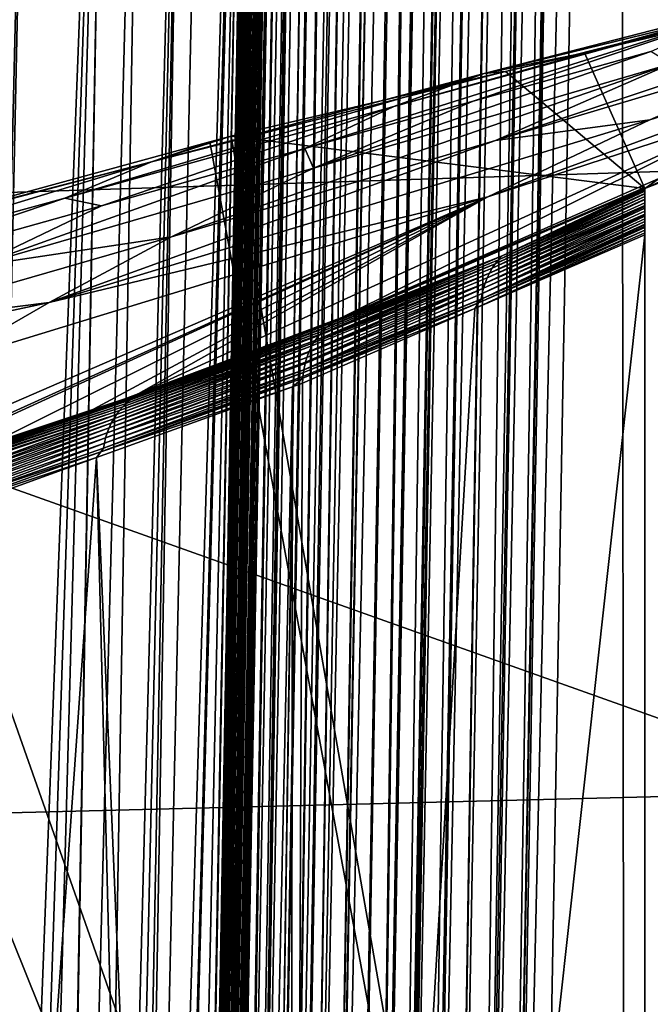
# Model space of a CAD drawing. Extents: x -65 to 65, y -42 to 13.
# Drawn here: x -13 to -12, y 1 to 3 of the extents above; entities that cross this region are included whole.
import ezdxf

# ---------------------------------------------------------------- set-up
doc = ezdxf.new("R2010")
doc.units = 0
doc.layers.add('L3', color=7, linetype='CONTINUOUS')

msp = doc.modelspace()

# ---------------------------------------------------------------- linework, layer by layer
at = {"layer": 'L3', "color": 7}
for points in [[(-11.87289, -3.916149, 12.1), (-11.95829, -3.653149, 12.1), (-10.31612, 10.24341, 12.1)], [(-11.95829, -3.653149, 12.1), (-11.41111, 9.825145, 12.1), (-10.31612, 10.24341, 12.1)], [(-11.95829, -3.653149, 12.1), (-11.97392, 9.575848, 12.1), (-11.41111, 9.825145, 12.1)], [(-12.9976, -2.900471, 12.89123), (-12.99793, -2.900468, 12.90038), (-12.77379, 9.590201, 12.90038)], [(-12.99793, -2.900468, 12.90038), (-12.77659, 8.963129, 30.8897), (-12.77379, 9.590201, 12.90038)], [(-12.9976, -2.900471, 12.89123), (-12.77379, 9.590201, 12.90038), (-12.99722, -2.900478, 12.88091)], [(-12.77379, 9.590201, 12.90038), (-12.99684, -2.900489, 12.87034), (-12.99722, -2.900478, 12.88091)], [(-12.77379, 9.590201, 12.90038), (-12.99645, -2.900494, 12.85957), (-12.99684, -2.900489, 12.87034)], [(-12.77248, 9.590176, 12.86437), (-12.99645, -2.900494, 12.85957), (-12.77379, 9.590201, 12.90038)], [(-12.77248, 9.590176, 12.86437), (-12.99578, -2.900506, 12.84142), (-12.99645, -2.900494, 12.85957)], [(-12.77164, 9.590161, 12.84142), (-12.99578, -2.900506, 12.84142), (-12.77248, 9.590176, 12.86437)], [(-12.77164, 9.590161, 12.84142), (-12.99513, -2.900517, 12.83571), (-12.99578, -2.900506, 12.84142)], [(-12.99357, -2.900547, 12.82225), (-12.99513, -2.900517, 12.83571), (-12.77164, 9.590161, 12.84142)], [(-12.77164, 9.590161, 12.84142), (-12.9918, -2.900578, 12.80689), (-12.99357, -2.900547, 12.82225)], [(-12.77164, 9.590161, 12.84142), (-12.98996, -2.90061, 12.79093), (-12.9918, -2.900578, 12.80689)], [(-12.76547, 9.590052, 12.78795), (-12.98996, -2.90061, 12.79093), (-12.77164, 9.590161, 12.84142)], [(-12.76547, 9.590052, 12.78795), (-12.98816, -2.900641, 12.77531), (-12.98996, -2.90061, 12.79093)], [(-12.76401, 9.590028, 12.77531), (-12.98816, -2.900641, 12.77531), (-12.76547, 9.590052, 12.78795)], [(-12.76401, 9.590028, 12.77531), (-12.98281, -2.900739, 12.74866), (-12.98816, -2.900641, 12.77531)], [(-12.98078, -2.900776, 12.73854), (-12.98281, -2.900739, 12.74866), (-12.76401, 9.590028, 12.77531)], [(-12.97745, -2.900835, 12.72194), (-12.98078, -2.900776, 12.73854), (-12.76401, 9.590028, 12.77531)], [(-12.97745, -2.900835, 12.72194), (-12.76401, 9.590028, 12.77531), (-12.97507, -2.900878, 12.71009)], [(-12.97507, -2.900878, 12.71009), (-12.76401, 9.590028, 12.77531), (-12.76304, 9.59001, 12.77046)], [(-12.97507, -2.900878, 12.71009), (-12.76304, 9.59001, 12.77046), (-12.75855, 9.589925, 12.74809)], [(-12.75855, 9.589925, 12.74809), (-12.75092, 9.589789, 12.71009), (-12.97507, -2.900878, 12.71009)], [(-12.75092, 9.589789, 12.71009), (-12.96825, -2.901, 12.68648), (-12.97507, -2.900878, 12.71009)], [(-12.75092, 9.589789, 12.71009), (-12.9613, -2.901124, 12.66241), (-12.96825, -2.901, 12.68648)], [(-12.9566, -2.901209, 12.64616), (-12.9613, -2.901124, 12.66241), (-12.75092, 9.589789, 12.71009)], [(-12.75092, 9.589789, 12.71009), (-12.75001, 9.589776, 12.7069), (-12.9566, -2.901209, 12.64616)], [(-12.9566, -2.901209, 12.64616), (-12.75001, 9.589776, 12.7069), (-12.73245, 9.589459, 12.64616)], [(-12.9566, -2.901209, 12.64616), (-12.73245, 9.589459, 12.64616), (-12.95519, -2.901233, 12.64247)], [(-12.95519, -2.901233, 12.64247), (-12.73245, 9.589459, 12.64616), (-12.72165, 9.589267, 12.61783)], [(-12.95519, -2.901233, 12.64247), (-12.72165, 9.589267, 12.61783), (-12.93666, -2.901568, 12.59391)], [(-12.93666, -2.901568, 12.59391), (-12.72165, 9.589267, 12.61783), (-12.93288, -2.901636, 12.584)], [(-12.72165, 9.589267, 12.61783), (-12.71957, 9.589229, 12.61238), (-12.93288, -2.901636, 12.584)], [(-12.93288, -2.901636, 12.584), (-12.71957, 9.589229, 12.61238), (-12.70874, 9.589033, 12.584)], [(-12.93288, -2.901636, 12.584), (-12.70874, 9.589033, 12.584), (-12.93015, -2.901684, 12.57829)], [(-12.93015, -2.901684, 12.57829), (-12.70874, 9.589033, 12.584), (-12.70187, 9.588913, 12.56967)], [(-12.70187, 9.588913, 12.56967), (-12.90697, -2.902099, 12.53002), (-12.93015, -2.901684, 12.57829)], [(-12.70187, 9.588913, 12.56967), (-12.90409, -2.902152, 12.52402), (-12.90697, -2.902099, 12.53002)], [(-12.67994, 9.588515, 12.52402), (-12.90409, -2.902152, 12.52402), (-12.70187, 9.588913, 12.56967)], [(-12.67994, 9.588515, 12.52402), (-12.88077, -2.90257, 12.48429), (-12.90409, -2.902152, 12.52402)], [(-12.87239, -2.902722, 12.47003), (-12.88077, -2.90257, 12.48429), (-12.67994, 9.588515, 12.52402)], [(-12.67994, 9.588515, 12.52402), (-12.87041, -2.902756, 12.46664), (-12.87239, -2.902722, 12.47003)], [(-12.67674, 9.588461, 12.51855), (-12.87041, -2.902756, 12.46664), (-12.67994, 9.588515, 12.52402)], [(-12.67674, 9.588461, 12.51855), (-12.6697, 9.588336, 12.50656), (-12.87041, -2.902756, 12.46664)], [(-12.87041, -2.902756, 12.46664), (-12.6697, 9.588336, 12.50656), (-12.64626, 9.587912, 12.46664)], [(-12.87041, -2.902756, 12.46664), (-12.64626, 9.587912, 12.46664), (-12.83208, -2.903446, 12.41226)], [(-12.83208, -2.903446, 12.41226), (-12.64626, 9.587912, 12.46664), (-12.64456, 9.587882, 12.46423)], [(-12.64456, 9.587882, 12.46423), (-12.61454, 9.587347, 12.42163), (-12.83208, -2.903446, 12.41226)], [(-12.83208, -2.903446, 12.41226), (-12.61454, 9.587347, 12.42163), (-12.60793, 9.587224, 12.41226)], [(-12.83208, -2.903446, 12.41226), (-12.60793, 9.587224, 12.41226), (-12.78955, -2.904205, 12.36147)], [(-12.78955, -2.904205, 12.36147), (-12.60793, 9.587224, 12.41226), (-12.60341, 9.587144, 12.40686)], [(-12.78955, -2.904205, 12.36147), (-12.60341, 9.587144, 12.40686), (-12.56522, 9.586461, 12.36124)], [(-12.78955, -2.904205, 12.36147), (-12.56522, 9.586461, 12.36124), (-12.77431, -2.904481, 12.34605)], [(-12.77431, -2.904481, 12.34605), (-12.56522, 9.586461, 12.36124), (-12.55458, 9.586269, 12.3505)], [(-12.77431, -2.904481, 12.34605), (-12.55458, 9.586269, 12.3505), (-12.74255, -2.905049, 12.31396)], [(-12.55458, 9.586269, 12.3505), (-12.55129, 9.586209, 12.34718), (-12.74255, -2.905049, 12.31396)], [(-12.74255, -2.905049, 12.31396), (-12.55129, 9.586209, 12.34718), (-12.51841, 9.585619, 12.31396)], [(-12.74255, -2.905049, 12.31396), (-12.51841, 9.585619, 12.31396), (-12.49033, 9.585117, 12.28996)], [(-12.74255, -2.905049, 12.31396), (-12.49033, 9.585117, 12.28996), (-12.69198, -2.905957, 12.27074)], [(-12.49033, 9.585117, 12.28996), (-12.48644, 9.585046, 12.28664), (-12.69198, -2.905957, 12.27074)], [(-12.69198, -2.905957, 12.27074), (-12.48644, 9.585046, 12.28664), (-12.46783, 9.58471, 12.27074)], [(-12.69198, -2.905957, 12.27074), (-12.46783, 9.58471, 12.27074), (-12.6903, -2.905988, 12.26953)], [(-12.6903, -2.905988, 12.26953), (-12.46783, 9.58471, 12.27074), (-12.42245, 9.583897, 12.23807)], [(-12.6903, -2.905988, 12.26953), (-12.42245, 9.583897, 12.23807), (-12.63799, -2.906926, 12.23187)], [(-12.63799, -2.906926, 12.23187), (-12.42245, 9.583897, 12.23807), (-12.41384, 9.583741, 12.23187)], [(-12.63799, -2.906926, 12.23187), (-12.41384, 9.583741, 12.23187), (-12.58095, -2.907948, 12.19761)], [(-12.41384, 9.583741, 12.23187), (-12.40693, 9.583619, 12.22772), (-12.58095, -2.907948, 12.19761)], [(-12.58095, -2.907948, 12.19761), (-12.40693, 9.583619, 12.22772), (-12.35681, 9.58272, 12.19761)], [(-12.58095, -2.907948, 12.19761), (-12.35681, 9.58272, 12.19761), (-12.57753, -2.908011, 12.19593)], [(-12.57753, -2.908011, 12.19593), (-12.35681, 9.58272, 12.19761), (-12.35128, 9.582621, 12.19488)], [(-12.57753, -2.908011, 12.19593), (-12.35128, 9.582621, 12.19488), (-12.52555, -2.908944, 12.17033)], [(-12.52555, -2.908944, 12.17033), (-12.35128, 9.582621, 12.19488), (-12.31034, 9.581885, 12.17472)], [(-12.52555, -2.908944, 12.17033), (-12.31034, 9.581885, 12.17472), (-12.52127, -2.909022, 12.16823)], [(-12.52127, -2.909022, 12.16823), (-12.31034, 9.581885, 12.17472), (-12.29713, 9.581645, 12.16823)], [(-12.52127, -2.909022, 12.16823), (-12.29713, 9.581645, 12.16823), (-12.51703, -2.909097, 12.16656)], [(-12.51703, -2.909097, 12.16656), (-12.29713, 9.581645, 12.16823), (-12.27725, 9.581293, 12.1604)], [(-12.51703, -2.909097, 12.16656), (-12.27725, 9.581293, 12.1604), (-12.45935, -2.910133, 12.14389)], [(-12.45935, -2.910133, 12.14389), (-12.27725, 9.581293, 12.1604), (-12.23521, 9.580535, 12.1439)], [(-12.45935, -2.910133, 12.14389), (-12.23521, 9.580535, 12.1439), (-12.45434, -2.910221, 12.14239)], [(-12.45434, -2.910221, 12.14239), (-12.23521, 9.580535, 12.1439), (-12.20108, 9.579925, 12.13366)], [(-12.45434, -2.910221, 12.14239), (-12.20108, 9.579925, 12.13366), (-12.39563, -2.911273, 12.12478)], [(-12.20108, 9.579925, 12.13366), (-12.19817, 9.579875, 12.13278), (-12.39563, -2.911273, 12.12478)], [(-12.39563, -2.911273, 12.12478), (-12.19817, 9.579875, 12.13278), (-12.17148, 9.579394, 12.12478)], [(-12.39563, -2.911273, 12.12478), (-12.17148, 9.579394, 12.12478), (-12.33054, -2.912443, 12.11105)], [(-12.17148, 9.579394, 12.12478), (-12.12329, 9.578528, 12.11462), (-12.33054, -2.912443, 12.11105)], [(-12.33054, -2.912443, 12.11105), (-12.12329, 9.578528, 12.11462), (-12.10639, 9.578224, 12.11105)], [(-12.33054, -2.912443, 12.11105), (-12.10639, 9.578224, 12.11105), (-12.32413, -2.912558, 12.11025)], [(-12.32413, -2.912558, 12.11025), (-12.10639, 9.578224, 12.11105), (-12.0741, 9.577648, 12.10699)], [(-12.32413, -2.912558, 12.11025), (-12.0741, 9.577648, 12.10699), (-12.26453, -2.913628, 12.10277)], [(-12.0741, 9.577648, 12.10699), (-12.04439, 9.577112, 12.10327), (-12.26453, -2.913628, 12.10277)], [(-12.26453, -2.913628, 12.10277), (-12.04439, 9.577112, 12.10327), (-12.04039, 9.577039, 12.10277)], [(-12.26453, -2.913628, 12.10277), (-12.04039, 9.577039, 12.10277), (-12.2575, -2.913754, 12.10247)], [(-12.2575, -2.913754, 12.10247), (-12.04039, 9.577039, 12.10277), (-11.97392, 9.575848, 12.1)], [(-12.2575, -2.913754, 12.10247), (-11.97392, 9.575848, 12.1), (-12.19806, -2.91482, 12.1)], [(-12.19806, -2.91482, 12.1), (-11.97392, 9.575848, 12.1), (-11.95829, -3.653149, 12.1)], [(-12.99793, -2.900468, 12.90038), (-12.78315, 7.493421, 73.05256), (-12.77659, 8.963129, 30.8897)], [(-12.99431, -4.233704, 71.52075), (-12.78315, 7.493421, 73.05256), (-12.99793, -2.900468, 12.90038)], [(-12.99431, -4.233704, 71.52075), (-12.786, 6.863296, 91.04176), (-12.78315, 7.493421, 73.05256)], [(-12.99254, -4.886451, 100.2211), (-12.786, 6.863296, 91.04176), (-12.99431, -4.233704, 71.52075)], [(-12.99254, -4.886451, 100.2211), (-12.78604, 6.855651, 91.25999), (-12.786, 6.863296, 91.04176)], [(-12.7867, 6.709594, 95.42456), (-12.78604, 6.855651, 91.25999), (-12.99254, -4.886451, 100.2211)], [(-12.99254, -4.886451, 100.2211), (-12.78871, 6.267742, 108.0177), (-12.7867, 6.709594, 95.42456)], [(-12.99254, -4.886451, 100.2211), (-12.78906, 6.191833, 110.1811), (-12.78871, 6.267742, 108.0177)], [(-12.79091, 5.774548, 122.1793), (-12.78906, 6.191833, 110.1811), (-12.99254, -4.886451, 100.2211)], [(-12.99069, -5.566941, 130.1412), (-12.79091, 5.774548, 122.1793), (-12.99254, -4.886451, 100.2211)], [(-12.99069, -5.566941, 130.1412), (-12.79194, 5.643489, 124.9916), (-12.79091, 5.774548, 122.1793)], [(-12.79441, 5.329414, 131.7313), (-12.79194, 5.643489, 124.9916), (-12.99069, -5.566941, 130.1412)], [(-12.99069, -5.568009, 130.188), (-12.79558, 5.226061, 133.1873), (-12.79441, 5.329414, 131.7313)], [(-12.99069, -5.568009, 130.188), (-12.79441, 5.329414, 131.7313), (-12.99069, -5.566941, 130.1412)], [(-13.00373, -5.583458, 130.7031), (-12.80928, 5.193786, 133.5935), (-12.79564, 5.221166, 133.2324)], [(-13.00373, -5.583458, 130.7031), (-12.79564, 5.221166, 133.2324), (-12.9907, -5.572863, 130.3402)], [(-12.79564, 5.221166, 133.2324), (-12.79581, 5.212116, 133.2286), (-12.9907, -5.572863, 130.3402)], [(-12.99068, -5.570626, 130.2944), (-12.79558, 5.226061, 133.1873), (-12.99069, -5.568009, 130.188)], [(-12.79566, 5.221201, 133.1912), (-12.79558, 5.226061, 133.1873), (-12.99068, -5.570626, 130.2944)], [(-12.79566, 5.221201, 133.1912), (-12.99068, -5.570626, 130.2944), (-12.7957, 5.21918, 133.1919)], [(-12.7957, 5.21918, 133.1919), (-12.99068, -5.570626, 130.2944), (-12.79576, 5.215504, 133.1929)], [(-12.99068, -5.570626, 130.2944), (-12.79597, 5.203923, 133.195), (-12.79576, 5.215504, 133.1929)], [(-12.80928, 5.193786, 133.5935), (-13.03076, -5.607493, 131.4547), (-13.0508, -5.625304, 132.0116)], [(-12.80928, 5.193786, 133.5935), (-13.0508, -5.625304, 132.0116), (-12.84648, 5.115239, 134.5731)], [(-13.01072, -5.589676, 130.8976), (-13.03076, -5.607493, 131.4547), (-12.80928, 5.193786, 133.5935)], [(-13.01072, -5.589676, 130.8976), (-12.80928, 5.193786, 133.5935), (-13.00373, -5.583458, 130.7031)], [(-12.99072, -5.573616, 130.3257), (-12.9907, -5.572863, 130.3402), (-12.796, 5.201606, 133.2245)], [(-12.99072, -5.573616, 130.3257), (-12.796, 5.201606, 133.2245), (-12.9907, -5.572071, 130.3178)], [(-12.79581, 5.212116, 133.2286), (-12.796, 5.201606, 133.2245), (-12.9907, -5.572863, 130.3402)], [(-12.9907, -5.572071, 130.3178), (-12.796, 5.201606, 133.2245), (-12.79627, 5.186979, 133.217)], [(-12.79631, 5.184794, 133.1981), (-12.79597, 5.203923, 133.195), (-12.99068, -5.570626, 130.2944)], [(-12.9907, -5.572071, 130.3178), (-12.79627, 5.186979, 133.217), (-12.79636, 5.181956, 133.2139)], [(-12.79636, 5.181956, 133.2139), (-12.79641, 5.178932, 133.2118), (-12.9907, -5.572071, 130.3178)], [(-12.79643, 5.178143, 133.1999), (-12.7964, 5.180028, 133.1992), (-12.9907, -5.572071, 130.3178)], [(-12.9907, -5.572071, 130.3178), (-12.7964, 5.180028, 133.1992), (-12.99069, -5.571487, 130.3148)], [(-12.9907, -5.572071, 130.3178), (-12.79641, 5.178932, 133.2118), (-12.79645, 5.177057, 133.2103)], [(-12.9907, -5.572071, 130.3178), (-12.79648, 5.17552, 133.2013), (-12.79643, 5.178143, 133.1999)], [(-12.9907, -5.572071, 130.3178), (-12.79645, 5.177057, 133.2103), (-12.79648, 5.175076, 133.2083)], [(-12.9907, -5.572071, 130.3178), (-12.79651, 5.17396, 133.2028), (-12.79648, 5.17552, 133.2013)], [(-12.79651, 5.173918, 133.2067), (-12.9907, -5.572071, 130.3178), (-12.79648, 5.175076, 133.2083)], [(-12.79651, 5.173918, 133.2067), (-12.79651, 5.17396, 133.2028), (-12.9907, -5.572071, 130.3178)], [(-12.99069, -5.571487, 130.3148), (-12.7964, 5.180028, 133.1992), (-12.99068, -5.570624, 130.3072)], [(-12.79631, 5.184794, 133.1981), (-12.99068, -5.570626, 130.2944), (-12.7964, 5.180028, 133.1992)], [(-12.7964, 5.180028, 133.1992), (-12.99068, -5.570626, 130.2944), (-12.99068, -5.570368, 130.3007)], [(-12.7964, 5.180028, 133.1992), (-12.99068, -5.570368, 130.3007), (-12.99068, -5.570624, 130.3072)], [(-12.84648, 5.115239, 134.5731), (-13.0508, -5.625304, 132.0116), (-13.05529, -5.629296, 132.1365)], [(-12.84648, 5.115239, 134.5731), (-13.05529, -5.629296, 132.1365), (-12.86345, 5.079411, 135.02)], [(-13.15583, -5.682366, 133.1193), (-12.86841, 5.068937, 135.1506), (-12.86345, 5.079411, 135.02)], [(-13.15583, -5.682366, 133.1193), (-12.86345, 5.079411, 135.02), (-13.09527, -5.651179, 132.5661)], [(-12.86345, 5.079411, 135.02), (-13.05874, -5.632365, 132.2324), (-13.09527, -5.651179, 132.5661)], [(-12.86345, 5.079411, 135.02), (-13.05529, -5.629296, 132.1365), (-13.05874, -5.632365, 132.2324)], [(-13.19578, -5.702941, 133.4843), (-12.95832, 5.004845, 135.9102), (-12.86841, 5.068937, 135.1506)], [(-13.19578, -5.702941, 133.4843), (-12.86841, 5.068937, 135.1506), (-13.15583, -5.682366, 133.1193)], [(-13.01246, 4.966248, 136.3676), (-12.95832, 5.004845, 135.9102), (-13.19578, -5.702941, 133.4843)], [(-13.01246, 4.966248, 136.3676), (-13.25268, -5.732249, 134.0041), (-13.29301, -5.750041, 134.2222)], [(-13.01246, 4.966248, 136.3676), (-13.29301, -5.750041, 134.2222), (-13.11261, 4.894855, 137.2137)], [(-13.21637, -5.713546, 133.6724), (-13.25268, -5.732249, 134.0041), (-13.01246, 4.966248, 136.3676)], [(-13.01246, 4.966248, 136.3676), (-13.19578, -5.702941, 133.4843), (-13.21637, -5.713546, 133.6724)], [(-13.11261, 4.894855, 137.2137), (-13.29301, -5.750041, 134.2222), (-13.39098, -5.79326, 134.752)], [(-13.11261, 4.894855, 137.2137), (-13.39098, -5.79326, 134.752), (-13.19931, 4.856629, 137.6417)], [(-13.19931, 4.856629, 137.6417), (-13.55555, -5.865867, 135.642), (-13.61226, -5.888683, 135.854)], [(-13.19931, 4.856629, 137.6417), (-13.61226, -5.888683, 135.854), (-13.38421, 4.775101, 138.5545)], [(-13.49478, -5.839059, 135.3134), (-13.55555, -5.865867, 135.642), (-13.19931, 4.856629, 137.6417)], [(-13.19931, 4.856629, 137.6417), (-13.39392, -5.794559, 134.7679), (-13.49478, -5.839059, 135.3134)], [(-13.19931, 4.856629, 137.6417), (-13.39098, -5.79326, 134.752), (-13.39392, -5.794559, 134.7679)], [(-13.38421, 4.775101, 138.5545), (-13.61226, -5.888683, 135.854), (-13.63834, -5.899176, 135.9515)], [(-13.38421, 4.775101, 138.5545), (-13.63834, -5.899176, 135.9515), (-13.44469, 4.748431, 138.8531)], [(-10.10211, 2.591769, 165.555), (-8.695795, 4.11244, 159.8035), (-13.14512, 3.910872, 159.6757)], [(-15.27288, 2.425142, 165.3036), (-13.14512, 3.910872, 159.6757), (-17.58933, 3.627179, 159.4959)], [(-10.10211, 2.591769, 165.555), (-13.14512, 3.910872, 159.6757), (-15.27288, 2.425142, 165.3036)], [(-11.90009, 2.658735, 145.7457), (-11.13684, 2.896872, 144.9931), (-10.59474, 3.105459, 145.2753)], [(-11.45319, 2.853513, 146.0335), (-11.90009, 2.658735, 145.7457), (-10.59474, 3.105459, 145.2753)], [(-11.45319, 2.853513, 146.0335), (-10.93848, 3.052065, 146.3727), (-12.27161, 2.609461, 146.7525)], [(-12.27161, 2.609461, 146.7525), (-10.93848, 3.052065, 146.3727), (-11.84953, 2.793789, 147.08)], [(-11.24728, 3.028248, 149.4595), (-11.13982, 3.035306, 149.708), (-12.05702, 2.819911, 149.8306)], [(-11.91167, 2.493319, 149.7059), (-12.05702, 2.819911, 149.8306), (-11.13982, 3.035306, 149.708)], [(-11.91167, 2.493319, 149.7059), (-11.13982, 3.035306, 149.708), (-10.51687, 3.03896, 149.6016)], [(-11.55971, 2.639703, 143.0113), (-11.91167, 2.493319, 149.7059), (-10.51687, 3.03896, 149.6016)], [(-11.46496, 2.985668, 148.947), (-11.24728, 3.028248, 149.4595), (-12.29893, 2.770247, 149.3316)], [(-12.29893, 2.770247, 149.3316), (-11.24728, 3.028248, 149.4595), (-12.08058, 2.815745, 149.7797)], [(-12.05702, 2.819911, 149.8306), (-12.08058, 2.815745, 149.7797), (-11.24728, 3.028248, 149.4595)], [(-11.68488, 2.918931, 148.3896), (-11.46496, 2.985668, 148.947), (-12.51688, 2.691263, 148.8526)], [(-12.51688, 2.691263, 148.8526), (-11.46496, 2.985668, 148.947), (-12.29893, 2.770247, 149.3316)], [(-12.51688, 2.691263, 148.8526), (-12.73089, 2.589802, 148.3268), (-11.68488, 2.918931, 148.3896)], [(-11.68488, 2.918931, 148.3896), (-12.73089, 2.589802, 148.3268), (-12.32553, 2.703612, 148.0627)], [(-11.68488, 2.918931, 148.3896), (-12.32553, 2.703612, 148.0627), (-11.89737, 2.823818, 147.7837)], [(-11.61131, 2.695112, 144.7628), (-11.13684, 2.896872, 144.9931), (-12.29006, 2.473917, 145.5017)], [(-12.29006, 2.473917, 145.5017), (-11.13684, 2.896872, 144.9931), (-11.90009, 2.658735, 145.7457)], [(-12.27161, 2.609461, 146.7525), (-11.90009, 2.658735, 145.7457), (-11.45319, 2.853513, 146.0335)], [(-11.84953, 2.793789, 147.08), (-11.89737, 2.823818, 147.7837), (-12.71021, 2.543034, 147.7413)], [(-12.71021, 2.543034, 147.7413), (-11.89737, 2.823818, 147.7837), (-12.32553, 2.703612, 148.0627)], [(-12.29893, 2.770247, 149.3316), (-12.08058, 2.815745, 149.7797), (-12.24745, 2.775189, 149.856)], [(-12.24745, 2.775189, 149.856), (-12.08058, 2.815745, 149.7797), (-12.05702, 2.819911, 149.8306)], [(-12.24745, 2.775189, 149.856), (-12.05702, 2.819911, 149.8306), (-11.91167, 2.493319, 149.7059)], [(-12.29893, 2.770247, 149.3316), (-12.24745, 2.775189, 149.856), (-13.10059, 2.557606, 149.6919)], [(-13.10059, 2.557606, 149.6919), (-12.24745, 2.775189, 149.856), (-12.90836, 2.619981, 149.9443)], [(-12.27161, 2.609461, 146.7525), (-11.84953, 2.793789, 147.08), (-13.05238, 2.377488, 147.4292)], [(-13.05238, 2.377488, 147.4292), (-11.84953, 2.793789, 147.08), (-12.71021, 2.543034, 147.7413)], [(-12.24745, 2.775189, 149.856), (-11.91167, 2.493319, 149.7059), (-12.90836, 2.619981, 149.9443)], [(-12.51688, 2.691263, 148.8526), (-12.29893, 2.770247, 149.3316), (-13.30939, 2.470716, 149.2832)], [(-13.30939, 2.470716, 149.2832), (-12.29893, 2.770247, 149.3316), (-13.10059, 2.557606, 149.6919)], [(-11.91167, 2.49332, 143.1141), (-11.30672, 2.767974, 143.8657), (-12.64202, 2.183385, 143.4151)], [(-12.64202, 2.183385, 143.4151), (-11.30672, 2.767974, 143.8657), (-11.61131, 2.695112, 144.7628)], [(-11.55971, 2.639703, 143.0113), (-11.30672, 2.767974, 143.8657), (-11.91167, 2.49332, 143.1141)], [(-12.71021, 2.543034, 147.7413), (-12.32553, 2.703612, 148.0627), (-12.73089, 2.589802, 148.3268)], [(-13.30939, 2.470716, 149.2832), (-13.22113, 2.452165, 148.6463), (-12.51688, 2.691263, 148.8526)], [(-12.51688, 2.691263, 148.8526), (-13.22113, 2.452165, 148.6463), (-12.73089, 2.589802, 148.3268)], [(-12.64202, 2.183385, 143.4151), (-11.61131, 2.695112, 144.7628), (-13.13294, 1.999373, 144.2242)], [(-13.13294, 1.999373, 144.2242), (-11.61131, 2.695112, 144.7628), (-12.29006, 2.473917, 145.5017)], [(-12.29006, 2.473917, 145.5017), (-11.90009, 2.658735, 145.7457), (-13.34694, 2.219555, 147.1465)], [(-12.27161, 2.609461, 146.7525), (-13.34694, 2.219555, 147.1465), (-11.90009, 2.658735, 145.7457)], [(-11.91167, 2.49332, 143.1141), (-11.91167, 2.493319, 149.7059), (-11.55971, 2.639703, 143.0113)], [(-13.05238, 2.377488, 147.4292), (-13.34694, 2.219555, 147.1465), (-12.27161, 2.609461, 146.7525)], [(-13.10059, 2.557606, 149.6919), (-12.90836, 2.619981, 149.9443), (-12.95955, 2.606021, 149.9526)], [(-12.90836, 2.619981, 149.9443), (-11.91167, -3.10074, 148.2069), (-12.95955, 2.606021, 149.9526)], [(-12.90836, 2.619981, 149.9443), (-11.91167, 2.493319, 149.7059), (-11.91167, -3.10074, 148.2069)], [(-11.38347, 1.042015, 171.3405), (-10.10211, 2.591769, 165.555), (-15.27288, 2.425142, 165.3036)], [(-13.83808, 2.366401, 150.0954), (-13.10059, 2.557606, 149.6919), (-12.95955, 2.606021, 149.9526)], [(-12.95955, 2.606021, 149.9526), (-11.91167, -3.10074, 148.2069), (-13.83808, 2.366401, 150.0954)], [(-13.52432, 2.307074, 148.3542), (-12.71021, 2.543034, 147.7413), (-12.73089, 2.589802, 148.3268)], [(-13.52432, 2.307074, 148.3542), (-12.73089, 2.589802, 148.3268), (-13.22113, 2.452165, 148.6463)], [(-13.30939, 2.470716, 149.2832), (-13.10059, 2.557606, 149.6919), (-14.06426, 2.2644, 149.6765)], [(-14.06426, 2.2644, 149.6765), (-13.10059, 2.557606, 149.6919), (-13.8712, 2.35459, 150.0228)], [(-13.8712, 2.35459, 150.0228), (-13.10059, 2.557606, 149.6919), (-13.83808, 2.366401, 150.0954)], [(-13.05238, 2.377488, 147.4292), (-12.71021, 2.543034, 147.7413), (-13.52432, 2.307074, 148.3542)], [(-12.66649, 2.169263, 143.398), (-12.25561, 2.331664, 142.595), (-11.91167, 2.493405, 141.9648)], [(-12.66649, 2.169263, 143.398), (-11.91167, 2.493405, 141.9648), (-12.66061, 2.173046, 143.4022)], [(-12.66061, 2.173046, 143.4022), (-11.91167, 2.493405, 141.9648), (-11.91167, 2.495422, 141.9925)], [(-12.66061, 2.173046, 143.4022), (-11.91167, 2.495422, 141.9925), (-12.65622, 2.175867, 143.4053)], [(-12.65622, 2.175867, 143.4053), (-11.91167, 2.495422, 141.9925), (-11.91167, 2.495798, 141.9977)], [(-12.65622, 2.175867, 143.4053), (-11.91167, 2.495798, 141.9977), (-12.65457, 2.176927, 143.4065)], [(-12.65457, 2.176927, 143.4065), (-11.91167, 2.495798, 141.9977), (-11.91167, 2.496004, 142.0209)], [(-12.65457, 2.176927, 143.4065), (-11.91167, 2.496004, 142.0209), (-12.65093, 2.178801, 143.409)], [(-12.65093, 2.178801, 143.409), (-11.91167, 2.496004, 142.0209), (-12.64582, 2.181428, 143.4125)], [(-12.64582, 2.181428, 143.4125), (-11.91167, 2.496004, 142.0209), (-12.64202, 2.183385, 143.4151)], [(-11.91167, 2.493319, 142.2), (-12.64202, 2.183385, 143.4151), (-11.91167, 2.496235, 142.0473)], [(-12.64202, 2.183385, 143.4151), (-11.91167, 2.496004, 142.0209), (-11.91167, 2.496235, 142.0473)], [(-11.91167, 2.49332, 143.1141), (-12.64202, 2.183385, 143.4151), (-11.91167, 2.493319, 142.2)], [(-12.25561, 2.331664, 142.595), (-11.91167, 2.492562, 141.9532), (-11.91167, 2.493405, 141.9648)], [(-12.25561, 2.331664, 142.595), (-11.91167, 2.490391, 141.9379), (-11.91167, 2.492562, 141.9532)], [(-12.25561, 2.331664, 142.595), (-11.91167, 2.4869, 141.9133), (-11.91167, 2.490391, 141.9379)], [(-11.91167, 2.393315, 141.751), (-11.91167, 2.493319, 142.2), (-11.91167, 2.496235, 142.0473)], [(-11.91167, 2.393315, 141.751), (-11.91167, 2.496235, 142.0473), (-11.91167, 2.496004, 142.0209)], [(-11.91167, 2.496004, 142.0209), (-11.91167, 2.495798, 141.9977), (-11.91167, 2.393315, 141.751)], [(-11.91167, 2.393315, 141.751), (-11.91167, 2.495798, 141.9977), (-11.91167, 2.495422, 141.9925)], [(-11.91167, 2.393315, 141.751), (-11.91167, 2.495422, 141.9925), (-11.91167, 2.493405, 141.9648)], [(-11.91167, 2.493405, 141.9648), (-11.91167, 2.492562, 141.9532), (-11.91167, 2.393315, 141.751)], [(-11.91167, 2.493319, 142.2), (-11.91167, -3.10074, 140.2781), (-11.91167, 2.49332, 143.1141)], [(-11.91167, 2.49332, 143.1141), (-11.91167, -3.10074, 140.2781), (-11.91167, -3.10074, 148.2069)], [(-11.91167, 2.49332, 143.1141), (-11.91167, -3.10074, 148.2069), (-11.91167, 2.493319, 149.7059)], [(-11.91167, 2.393315, 141.751), (-11.91167, 2.38698, 141.7487), (-11.91167, 2.493319, 142.2)], [(-11.91167, 2.493319, 142.2), (-11.91167, 2.38698, 141.7487), (-11.91167, 2.38257, 141.7473)], [(-11.91167, 2.493319, 142.2), (-11.91167, 2.38257, 141.7473), (-11.91167, -3.10074, 140.2781)], [(-11.91167, 2.393315, 141.751), (-11.91167, 2.492562, 141.9532), (-11.91167, 2.490391, 141.9379)], [(-11.91167, 2.393315, 141.751), (-11.91167, 2.490391, 141.9379), (-11.91167, 2.4869, 141.9133)], [(-12.29006, 2.473917, 145.5017), (-13.60375, 2.07161, 146.8912), (-14.20426, 1.644026, 145.7987)], [(-12.29006, 2.473917, 145.5017), (-14.20426, 1.644026, 145.7987), (-13.9207, 1.736418, 145.3888)], [(-14.06426, 2.2644, 149.6765), (-14.05407, 2.218316, 149.189), (-13.30939, 2.470716, 149.2832)], [(-13.30939, 2.470716, 149.2832), (-14.05407, 2.218316, 149.189), (-13.22113, 2.452165, 148.6463)], [(-13.9207, 1.736418, 145.3888), (-13.85634, 1.757385, 145.2958), (-12.29006, 2.473917, 145.5017)], [(-12.29006, 2.473917, 145.5017), (-13.85634, 1.757385, 145.2958), (-13.49844, 1.874003, 144.7785)], [(-13.34694, 2.219555, 147.1465), (-13.60375, 2.07161, 146.8912), (-12.29006, 2.473917, 145.5017)], [(-12.29006, 2.473917, 145.5017), (-13.49844, 1.874003, 144.7785), (-13.26109, 1.951337, 144.4355)], [(-13.13294, 1.999373, 144.2242), (-12.29006, 2.473917, 145.5017), (-13.26109, 1.951337, 144.4355)], [(-12.28623, 2.290263, 142.5697), (-11.91167, 2.459128, 141.8222), (-11.91167, 2.466912, 141.8402)], [(-12.28623, 2.290263, 142.5697), (-11.91167, 2.466912, 141.8402), (-12.2797, 2.301619, 142.5757)], [(-12.2797, 2.301619, 142.5757), (-11.91167, 2.474078, 141.8605), (-12.27238, 2.312361, 142.5819)], [(-12.2797, 2.301619, 142.5757), (-11.91167, 2.467773, 141.8426), (-11.91167, 2.474078, 141.8605)], [(-12.2797, 2.301619, 142.5757), (-11.91167, 2.466912, 141.8402), (-11.91167, 2.467773, 141.8426)], [(-12.27238, 2.312361, 142.5819), (-11.91167, 2.474078, 141.8605), (-11.91167, 2.480527, 141.8834)], [(-12.27238, 2.312361, 142.5819), (-11.91167, 2.480527, 141.8834), (-12.26433, 2.3224, 142.5884)], [(-12.26433, 2.3224, 142.5884), (-11.91167, 2.4869, 141.9133), (-12.25561, 2.331664, 142.595)], [(-12.26433, 2.3224, 142.5884), (-11.91167, 2.481318, 141.8871), (-11.91167, 2.4869, 141.9133)], [(-12.26433, 2.3224, 142.5884), (-11.91167, 2.480527, 141.8834), (-11.91167, 2.481318, 141.8871)], [(-11.91167, 2.4869, 141.9133), (-11.91167, 2.481318, 141.8871), (-11.91167, 2.393315, 141.751)], [(-11.91167, 2.481318, 141.8871), (-11.91167, 2.480527, 141.8834), (-11.91167, 2.393315, 141.751)], [(-11.91167, 2.393315, 141.751), (-11.91167, 2.480527, 141.8834), (-11.91167, 2.474078, 141.8605)], [(-11.91167, 2.393315, 141.751), (-11.91167, 2.474078, 141.8605), (-11.91167, 2.467773, 141.8426)], [(-11.91167, 2.467773, 141.8426), (-11.91167, 2.466912, 141.8402), (-11.91167, 2.393315, 141.751)], [(-11.91167, 2.393315, 141.751), (-11.91167, 2.466912, 141.8402), (-11.91167, 2.459128, 141.8222)], [(-13.22113, 2.452165, 148.6463), (-14.05407, 2.218316, 149.189), (-13.52432, 2.307074, 148.3542)], [(-12.29675, 2.266078, 142.5587), (-11.91167, 2.439139, 141.7887), (-11.91167, 2.446016, 141.7986)], [(-12.29675, 2.266078, 142.5587), (-11.91167, 2.446016, 141.7986), (-12.29192, 2.278384, 142.564)], [(-12.29192, 2.278384, 142.564), (-11.91167, 2.450274, 141.8057), (-11.91167, 2.452704, 141.8097)], [(-11.91167, 2.452704, 141.8097), (-12.28623, 2.290263, 142.5697), (-12.29192, 2.278384, 142.564)], [(-12.29192, 2.278384, 142.564), (-11.91167, 2.446016, 141.7986), (-11.91167, 2.450274, 141.8057)], [(-11.91167, 2.452704, 141.8097), (-11.91167, 2.459128, 141.8222), (-12.28623, 2.290263, 142.5697)], [(-11.91167, 2.393315, 141.751), (-11.91167, 2.459128, 141.8222), (-11.91167, 2.452704, 141.8097)], [(-11.91167, 2.450274, 141.8057), (-11.91167, 2.393315, 141.751), (-11.91167, 2.452704, 141.8097)], [(-11.91167, 2.401849, 141.7551), (-11.91167, 2.399582, 141.7539), (-11.91167, 2.450274, 141.8057)], [(-11.91167, 2.450274, 141.8057), (-11.91167, 2.399582, 141.7539), (-11.91167, 2.393315, 141.751)], [(-11.91167, 2.401849, 141.7551), (-11.91167, 2.450274, 141.8057), (-11.91167, 2.406178, 141.7577)], [(-11.91167, 2.406178, 141.7577), (-11.91167, 2.450274, 141.8057), (-11.91167, 2.446016, 141.7986)], [(-11.91167, 2.406178, 141.7577), (-11.91167, 2.446016, 141.7986), (-11.91167, 2.439139, 141.7887)], [(-11.38347, 1.042015, 171.3405), (-15.27288, 2.425142, 165.3036), (-17.2114, 0.896719, 171.0105)], [(-12.30377, 2.240614, 142.5493), (-11.91167, 2.42077, 141.7686), (-11.91167, 2.426935, 141.7744)], [(-11.91167, 2.426935, 141.7744), (-12.3007, 2.253455, 142.5538), (-12.30377, 2.240614, 142.5493)], [(-12.30377, 2.240614, 142.5493), (-11.91167, 2.414543, 141.7634), (-11.91167, 2.42077, 141.7686)], [(-12.29675, 2.266078, 142.5587), (-12.3007, 2.253455, 142.5538), (-11.91167, 2.432081, 141.78)], [(-11.91167, 2.432081, 141.78), (-12.3007, 2.253455, 142.5538), (-11.91167, 2.429499, 141.7772)], [(-11.91167, 2.426935, 141.7744), (-11.91167, 2.429499, 141.7772), (-12.3007, 2.253455, 142.5538)], [(-11.91167, 2.432081, 141.78), (-11.91167, 2.439139, 141.7887), (-12.29675, 2.266078, 142.5587)], [(-11.91167, 2.439139, 141.7887), (-11.91167, 2.432081, 141.78), (-11.91167, 2.406178, 141.7577)], [(-11.91167, 2.406178, 141.7577), (-11.91167, 2.432081, 141.78), (-11.91167, 2.429499, 141.7772)], [(-11.91167, 2.406178, 141.7577), (-11.91167, 2.429499, 141.7772), (-11.91167, 2.426935, 141.7744)], [(-11.91167, 2.426935, 141.7744), (-11.91167, 2.42077, 141.7686), (-11.91167, 2.406178, 141.7577)], [(-11.91167, 2.406178, 141.7577), (-11.91167, 2.42077, 141.7686), (-11.91167, 2.414543, 141.7634)], [(-12.31248, 2.218456, 142.5397), (-11.91167, 2.393315, 141.751), (-11.91167, 2.399582, 141.7539)], [(-12.31248, 2.218456, 142.5397), (-11.91167, 2.399582, 141.7539), (-12.30596, 2.227662, 142.5452)], [(-12.30596, 2.227662, 142.5452), (-11.91167, 2.408244, 141.759), (-11.91167, 2.414543, 141.7634)], [(-12.30596, 2.227662, 142.5452), (-11.91167, 2.414543, 141.7634), (-12.30377, 2.240614, 142.5493)], [(-11.91167, 2.406178, 141.7577), (-11.91167, 2.408244, 141.759), (-12.30596, 2.227662, 142.5452)], [(-12.30596, 2.227662, 142.5452), (-11.91167, 2.401849, 141.7551), (-11.91167, 2.406178, 141.7577)], [(-12.30596, 2.227662, 142.5452), (-11.91167, 2.399582, 141.7539), (-11.91167, 2.401849, 141.7551)], [(-11.91167, 2.406178, 141.7577), (-11.91167, 2.414543, 141.7634), (-11.91167, 2.408244, 141.759)], [(-13.52432, 2.307074, 148.3542), (-13.798, 2.162615, 148.0604), (-13.05238, 2.377488, 147.4292)], [(-13.05238, 2.377488, 147.4292), (-13.798, 2.162615, 148.0604), (-13.34694, 2.219555, 147.1465)], [(-12.76847, -5.384297, 141.3776), (-11.91167, -3.10074, 140.2781), (-11.91167, 2.38257, 141.7473)], [(-12.76847, -5.384297, 141.3776), (-11.91167, 2.38257, 141.7473), (-12.32166, 2.205048, 142.5319)], [(-11.91167, 2.38698, 141.7487), (-11.91167, 2.393315, 141.751), (-12.32166, 2.205048, 142.5319)], [(-12.32166, 2.205048, 142.5319), (-11.91167, 2.393315, 141.751), (-12.31248, 2.218456, 142.5397)], [(-12.32166, 2.205048, 142.5319), (-11.91167, 2.38257, 141.7473), (-11.91167, 2.38698, 141.7487)], [(-11.91167, -3.10074, 148.2069), (-14.08589, 2.298813, 150.1356), (-13.83808, 2.366401, 150.0954)], [(-12.25561, 2.331664, 142.595), (-12.6881, 2.150538, 143.3815), (-12.69562, 2.141926, 143.3753)], [(-12.25561, 2.331664, 142.595), (-12.69562, 2.141926, 143.3753), (-12.26433, 2.3224, 142.5884)], [(-12.67906, 2.159144, 143.3886), (-12.6881, 2.150538, 143.3815), (-12.25561, 2.331664, 142.595)], [(-12.25561, 2.331664, 142.595), (-12.67769, 2.160447, 143.3897), (-12.67906, 2.159144, 143.3886)], [(-12.25561, 2.331664, 142.595), (-12.67591, 2.161848, 143.391), (-12.67769, 2.160447, 143.3897)], [(-12.66649, 2.169263, 143.398), (-12.67591, 2.161848, 143.391), (-12.25561, 2.331664, 142.595)], [(-14.67255, 2.138803, 150.231), (-14.08589, 2.298813, 150.1356), (-11.91167, -3.10074, 148.2069)], [(-12.2797, 2.301619, 142.5757), (-12.70626, 2.12772, 143.3661), (-12.70977, 2.121852, 143.3627)], [(-12.2797, 2.301619, 142.5757), (-12.70977, 2.121852, 143.3627), (-12.28623, 2.290263, 142.5697)], [(-12.27238, 2.312361, 142.5819), (-12.69764, 2.139605, 143.3736), (-12.70626, 2.12772, 143.3661)], [(-12.27238, 2.312361, 142.5819), (-12.70626, 2.12772, 143.3661), (-12.2797, 2.301619, 142.5757)], [(-12.26433, 2.3224, 142.5884), (-12.69562, 2.141926, 143.3753), (-12.69764, 2.139605, 143.3736)], [(-12.26433, 2.3224, 142.5884), (-12.69764, 2.139605, 143.3736), (-12.27238, 2.312361, 142.5819)], [(-12.29192, 2.278384, 142.564), (-12.28623, 2.290263, 142.5697), (-12.72048, 2.101431, 143.352)], [(-12.28623, 2.290263, 142.5697), (-12.71389, 2.114967, 143.3589), (-12.72048, 2.101431, 143.352)], [(-12.29192, 2.278384, 142.564), (-12.72048, 2.101431, 143.352), (-12.29675, 2.266078, 142.5587)], [(-12.28623, 2.290263, 142.5697), (-12.70977, 2.121852, 143.3627), (-12.71389, 2.114967, 143.3589)], [(-12.3007, 2.253455, 142.5538), (-12.73038, 2.072387, 143.3399), (-12.73362, 2.057077, 143.3346)], [(-12.30377, 2.240614, 142.5493), (-12.3007, 2.253455, 142.5538), (-12.73362, 2.057077, 143.3346)], [(-12.72946, 2.075497, 143.3411), (-12.73038, 2.072387, 143.3399), (-12.3007, 2.253455, 142.5538)], [(-12.72599, 2.087205, 143.3457), (-12.72946, 2.075497, 143.3411), (-12.29675, 2.266078, 142.5587)], [(-12.29675, 2.266078, 142.5587), (-12.72946, 2.075497, 143.3411), (-12.3007, 2.253455, 142.5538)], [(-12.29675, 2.266078, 142.5587), (-12.72121, 2.099542, 143.3512), (-12.72599, 2.087205, 143.3457)], [(-12.29675, 2.266078, 142.5587), (-12.72048, 2.101431, 143.352), (-12.72121, 2.099542, 143.3512)], [(-12.30377, 2.240614, 142.5493), (-12.73362, 2.057077, 143.3346), (-12.30596, 2.227662, 142.5452)], [(-13.798, 2.162615, 148.0604), (-14.50853, 1.969758, 148.6428), (-13.34694, 2.219555, 147.1465)], [(-13.34694, 2.219555, 147.1465), (-14.50853, 1.969758, 148.6428), (-13.60375, 2.07161, 146.8912)], [(-12.32166, 2.205048, 142.5319), (-12.73656, 2.0254, 143.3258), (-12.76847, -5.384297, 141.3776)], [(-12.73592, 2.037044, 143.3288), (-12.73656, 2.0254, 143.3258), (-12.32166, 2.205048, 142.5319)], [(-12.32166, 2.205048, 142.5319), (-12.31248, 2.218456, 142.5397), (-12.73592, 2.037044, 143.3288)], [(-12.31248, 2.218456, 142.5397), (-12.73568, 2.041377, 143.3299), (-12.73592, 2.037044, 143.3288)], [(-12.31248, 2.218456, 142.5397), (-12.73448, 2.050532, 143.3326), (-12.73568, 2.041377, 143.3299)], [(-12.30596, 2.227662, 142.5452), (-12.73362, 2.057077, 143.3346), (-12.73448, 2.050532, 143.3326)], [(-12.30596, 2.227662, 142.5452), (-12.73448, 2.050532, 143.3326), (-12.31248, 2.218456, 142.5397)], [(-12.65093, 2.178801, 143.409), (-12.64582, 2.181428, 143.4125), (-13.13538, 1.997416, 144.2223)], [(-13.13538, 1.997416, 144.2223), (-12.64582, 2.181428, 143.4125), (-13.13294, 1.999373, 144.2242)], [(-12.64582, 2.181428, 143.4125), (-12.64202, 2.183385, 143.4151), (-13.13294, 1.999373, 144.2242)], [(-13.16144, 1.976613, 144.2014), (-12.6881, 2.150538, 143.3815), (-12.67906, 2.159144, 143.3886)], [(-13.15261, 1.983934, 144.2085), (-13.16144, 1.976613, 144.2014), (-12.67906, 2.159144, 143.3886)], [(-12.66649, 2.169263, 143.398), (-13.15261, 1.983934, 144.2085), (-12.67591, 2.161848, 143.391)], [(-13.15261, 1.983934, 144.2085), (-12.66649, 2.169263, 143.398), (-13.144, 1.990939, 144.2155)], [(-12.67591, 2.161848, 143.391), (-13.15261, 1.983934, 144.2085), (-12.67769, 2.160447, 143.3897)], [(-13.15261, 1.983934, 144.2085), (-12.67906, 2.159144, 143.3886), (-12.67769, 2.160447, 143.3897)], [(-13.144, 1.990939, 144.2155), (-12.66061, 2.173046, 143.4022), (-12.65622, 2.175867, 143.4053)], [(-13.144, 1.990939, 144.2155), (-12.65622, 2.175867, 143.4053), (-13.13538, 1.997416, 144.2223)], [(-12.66649, 2.169263, 143.398), (-12.66061, 2.173046, 143.4022), (-13.144, 1.990939, 144.2155)], [(-13.13538, 1.997416, 144.2223), (-12.65457, 2.176927, 143.4065), (-12.65093, 2.178801, 143.409)], [(-13.13538, 1.997416, 144.2223), (-12.65622, 2.175867, 143.4053), (-12.65457, 2.176927, 143.4065)], [(-14.67255, 2.138803, 150.231), (-11.91167, -3.10074, 148.2069), (-15.52681, -7.442464, 147.8676)], [(-13.16983, 1.968481, 144.1944), (-13.17769, 1.959578, 144.1875), (-12.69562, 2.141926, 143.3753)], [(-13.17769, 1.959578, 144.1875), (-12.69764, 2.139605, 143.3736), (-12.69562, 2.141926, 143.3753)], [(-13.17769, 1.959578, 144.1875), (-12.70626, 2.12772, 143.3661), (-12.69764, 2.139605, 143.3736)], [(-13.16983, 1.968481, 144.1944), (-12.69562, 2.141926, 143.3753), (-12.6881, 2.150538, 143.3815)], [(-13.16144, 1.976613, 144.2014), (-13.16983, 1.968481, 144.1944), (-12.6881, 2.150538, 143.3815)], [(-13.19758, 1.928787, 144.1683), (-12.72048, 2.101431, 143.352), (-12.71389, 2.114967, 143.3589)], [(-13.19758, 1.928787, 144.1683), (-12.71389, 2.114967, 143.3589), (-13.19148, 1.939406, 144.1744)], [(-13.19148, 1.939406, 144.1744), (-12.71389, 2.114967, 143.3589), (-12.70977, 2.121852, 143.3627)], [(-13.19148, 1.939406, 144.1744), (-12.70977, 2.121852, 143.3627), (-13.18486, 1.949565, 144.1808)], [(-13.18486, 1.949565, 144.1808), (-12.70977, 2.121852, 143.3627), (-12.70626, 2.12772, 143.3661)], [(-13.18486, 1.949565, 144.1808), (-12.70626, 2.12772, 143.3661), (-13.17769, 1.959578, 144.1875)], [(-13.20726, 1.905587, 144.1571), (-12.72946, 2.075497, 143.3411), (-12.72599, 2.087205, 143.3457)], [(-13.20726, 1.905587, 144.1571), (-12.72599, 2.087205, 143.3457), (-13.2028, 1.917399, 144.1625)], [(-13.2028, 1.917399, 144.1625), (-12.72599, 2.087205, 143.3457), (-12.72121, 2.099542, 143.3512)], [(-13.2028, 1.917399, 144.1625), (-12.72121, 2.099542, 143.3512), (-13.19758, 1.928787, 144.1683)], [(-12.72121, 2.099542, 143.3512), (-12.72048, 2.101431, 143.352), (-13.19758, 1.928787, 144.1683)], [(-13.21094, 1.893441, 144.1521), (-12.73038, 2.072387, 143.3399), (-12.72946, 2.075497, 143.3411)], [(-13.21094, 1.893441, 144.1521), (-12.72946, 2.075497, 143.3411), (-13.20726, 1.905587, 144.1571)], [(-12.73362, 2.057077, 143.3346), (-12.73038, 2.072387, 143.3399), (-13.21094, 1.893441, 144.1521)], [(-13.21594, 1.868521, 144.1434), (-13.22248, 1.860089, 144.1374), (-12.73568, 2.041377, 143.3299)], [(-12.73568, 2.041377, 143.3299), (-13.22248, 1.860089, 144.1374), (-12.73592, 2.037044, 143.3288)], [(-12.73568, 2.041377, 143.3299), (-12.73448, 2.050532, 143.3326), (-13.21594, 1.868521, 144.1434)], [(-13.21594, 1.868521, 144.1434), (-12.73448, 2.050532, 143.3326), (-13.21383, 1.881055, 144.1475)], [(-13.21383, 1.881055, 144.1475), (-12.73448, 2.050532, 143.3326), (-12.73362, 2.057077, 143.3346)], [(-13.21383, 1.881055, 144.1475), (-12.73362, 2.057077, 143.3346), (-13.21094, 1.893441, 144.1521)], [(-12.92304, -5.463007, 141.6613), (-12.76071, 2.016677, 143.3648), (-13.23304, 1.845999, 144.1277)], [(-13.22248, 1.860089, 144.1374), (-13.23304, 1.845999, 144.1277), (-12.76071, 2.016677, 143.3648)], [(-12.76071, 2.016677, 143.3648), (-12.73592, 2.037044, 143.3288), (-13.22248, 1.860089, 144.1374)], [(-12.76847, -5.384297, 141.3776), (-12.76071, 2.016677, 143.3648), (-12.92304, -5.463007, 141.6613)], [(-12.76847, -5.384297, 141.3776), (-12.73656, 2.0254, 143.3258), (-12.76071, 2.016677, 143.3648)], [(-12.73656, 2.0254, 143.3258), (-12.73592, 2.037044, 143.3288), (-12.76071, 2.016677, 143.3648)], [(-13.15261, 1.983934, 144.2085), (-13.144, 1.990939, 144.2155), (-13.92803, 1.722784, 145.3805)], [(-13.92357, 1.731569, 145.3857), (-13.92803, 1.722784, 145.3805), (-13.144, 1.990939, 144.2155)], [(-13.92357, 1.731569, 145.3857), (-13.144, 1.990939, 144.2155), (-13.85634, 1.757385, 145.2958)], [(-13.85634, 1.757385, 145.2958), (-13.144, 1.990939, 144.2155), (-13.13538, 1.997416, 144.2223)], [(-13.85634, 1.757385, 145.2958), (-13.13538, 1.997416, 144.2223), (-13.49844, 1.874003, 144.7785)], [(-13.49844, 1.874003, 144.7785), (-13.13538, 1.997416, 144.2223), (-13.26109, 1.951337, 144.4355)], [(-13.13538, 1.997416, 144.2223), (-13.13294, 1.999373, 144.2242), (-13.26109, 1.951337, 144.4355)], [(-13.94465, 1.70759, 145.3654), (-13.17769, 1.959578, 144.1875), (-13.16983, 1.968481, 144.1944)], [(-13.93656, 1.715596, 145.3729), (-13.94465, 1.70759, 145.3654), (-13.16983, 1.968481, 144.1944)], [(-13.93656, 1.715596, 145.3729), (-13.16983, 1.968481, 144.1944), (-13.16144, 1.976613, 144.2014)], [(-13.92803, 1.722784, 145.3805), (-13.93656, 1.715596, 145.3729), (-13.16144, 1.976613, 144.2014)], [(-13.92803, 1.722784, 145.3805), (-13.16144, 1.976613, 144.2014), (-13.15261, 1.983934, 144.2085)], [(-13.95226, 1.698804, 145.3581), (-13.9593, 1.689287, 145.351), (-13.18486, 1.949565, 144.1808)], [(-13.18486, 1.949565, 144.1808), (-13.9593, 1.689287, 145.351), (-13.5698, 1.807782, 144.7648)], [(-13.18486, 1.949565, 144.1808), (-13.17769, 1.959578, 144.1875), (-13.95226, 1.698804, 145.3581)], [(-13.94465, 1.70759, 145.3654), (-13.95226, 1.698804, 145.3581), (-13.17769, 1.959578, 144.1875)], [(-13.18486, 1.949565, 144.1808), (-13.5698, 1.807782, 144.7648), (-13.19148, 1.939406, 144.1744)], [(-13.19758, 1.928787, 144.1683), (-13.57566, 1.796949, 144.7585), (-13.5808, 1.7856, 144.7526)], [(-13.19758, 1.928787, 144.1683), (-13.5808, 1.7856, 144.7526), (-13.2028, 1.917399, 144.1625)], [(-13.19148, 1.939406, 144.1744), (-13.5698, 1.807782, 144.7648), (-13.57566, 1.796949, 144.7585)], [(-13.19148, 1.939406, 144.1744), (-13.57566, 1.796949, 144.7585), (-13.19758, 1.928787, 144.1683)], [(-13.20726, 1.905587, 144.1571), (-13.5852, 1.773821, 144.747), (-13.58883, 1.761703, 144.7419)], [(-13.20726, 1.905587, 144.1571), (-13.58883, 1.761703, 144.7419), (-13.21094, 1.893441, 144.1521)], [(-13.2028, 1.917399, 144.1625), (-13.5808, 1.7856, 144.7526), (-13.5852, 1.773821, 144.747)], [(-13.2028, 1.917399, 144.1625), (-13.5852, 1.773821, 144.747), (-13.20726, 1.905587, 144.1571)], [(-13.21383, 1.881055, 144.1475), (-13.59168, 1.749337, 144.7373), (-13.59377, 1.736817, 144.7331)], [(-13.21383, 1.881055, 144.1475), (-13.59377, 1.736817, 144.7331), (-13.21594, 1.868521, 144.1434)], [(-13.21094, 1.893441, 144.1521), (-13.58883, 1.761703, 144.7419), (-13.59168, 1.749337, 144.7373)], [(-13.21094, 1.893441, 144.1521), (-13.59168, 1.749337, 144.7373), (-13.21383, 1.881055, 144.1475)], [(-13.59377, 1.736817, 144.7331), (-13.59761, 1.725486, 144.7282), (-13.22248, 1.860089, 144.1374)], [(-13.22248, 1.860089, 144.1374), (-13.59761, 1.725486, 144.7282), (-13.23304, 1.845999, 144.1277)], [(-13.21594, 1.868521, 144.1434), (-13.59377, 1.736817, 144.7331), (-13.22248, 1.860089, 144.1374)], [(-13.23304, 1.845999, 144.1277), (-13.60151, 1.712853, 144.7229), (-13.77552, -5.826682, 142.9722)], [(-13.04627, -5.51558, 141.8508), (-13.23304, 1.845999, 144.1277), (-13.77552, -5.826682, 142.9722)], [(-13.59761, 1.725486, 144.7282), (-13.60151, 1.712853, 144.7229), (-13.23304, 1.845999, 144.1277)], [(-12.92304, -5.463007, 141.6613), (-13.23304, 1.845999, 144.1277), (-13.04627, -5.51558, 141.8508)], [(-17.2114, 0.896719, 171.0105), (-12.52397, -0.516654, 177.1582), (-11.38347, 1.042015, 171.3405)], [(-11.38347, 1.042015, 171.3405), (-12.52397, -0.516654, 177.1582), (-6.110089, -0.43674, 177.376)], [(-17.2114, 0.896719, 171.0105), (-18.93665, -0.651664, 176.7905), (-12.52397, -0.516654, 177.1582)]]:
    msp.add_3dface(points, dxfattribs=at)

doc.saveas('drawing.dxf')
